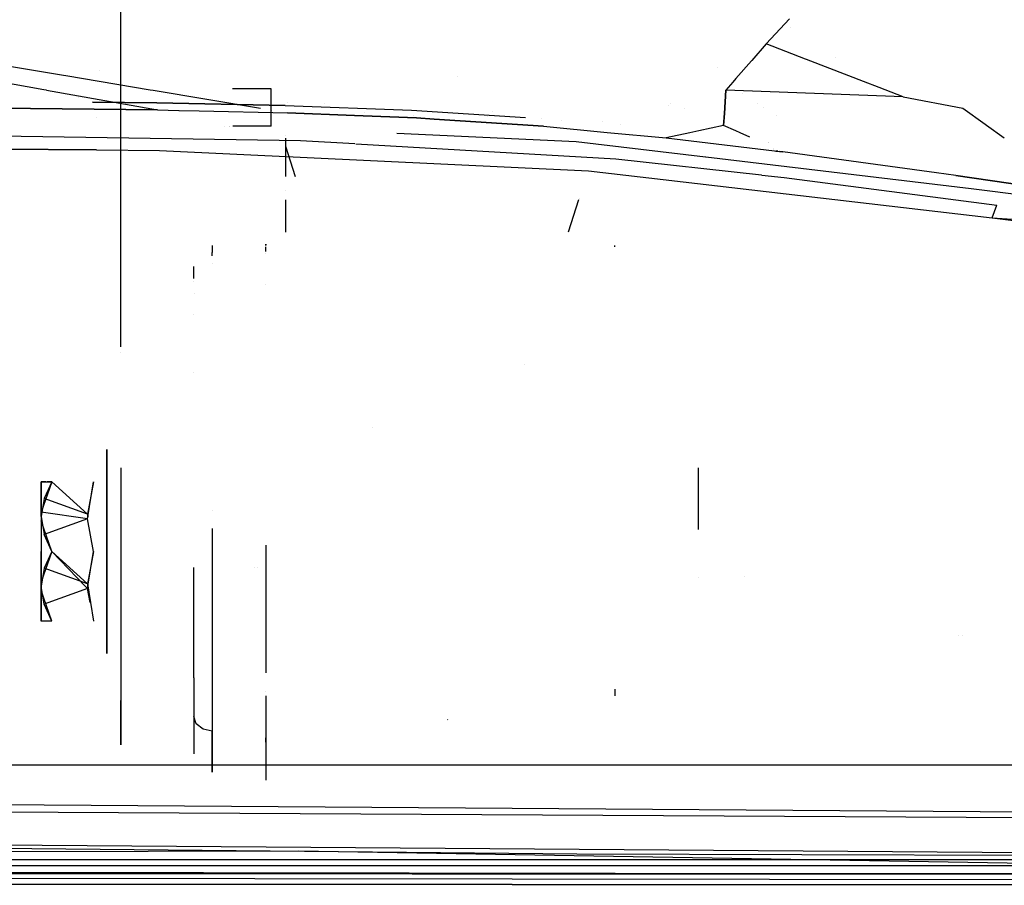
# Model space of a CAD drawing. Units: millimetres. Extents: x -2962 to 1455, y 414 to 8134.
# Drawn here: x -182 to -76, y 861 to 954 of the extents above; entities that cross this region are included whole.
import ezdxf

# ---------------------------------------------------------------- set-up
doc = ezdxf.new("R2010")
doc.units = ezdxf.units.MM
doc.layers.add('1', color=7, linetype='CONTINUOUS', true_color=0xffffff)

msp = doc.modelspace()

# ---------------------------------------------------------------- linework, layer by layer
at = {"layer": '1', "color": 18, "linetype": 'CONTINUOUS'}
for p, q in [((-171.350002, 937.336231, 1320.4999), (-171.350002, 964.90714, 1309.241064)), ((-99.315882, 954.301804, 2167.266585), (-101.851277, 951.585978, 2161.038853)), ((-205.43935, 952.920778, 2153.201412), (-177.514603, 948.225961, 2145.206128)), ((-99.213329, 953.331358, 2139.68194), (-99.213329, 953.331358, 2139.68194)), ((-101.851277, 951.585978, 2161.038853), (-103.386227, 949.820078, 2156.208273)), ((-101.851277, 951.585978, 2161.038853), (-103.386227, 949.820078, 2156.208273)), ((-97.61614, 949.956203, 2157.147771), (-101.851277, 951.585978, 2161.038853)), ((-103.429936, 949.769793, 2156.070718), (-105.088454, 947.861731, 2150.851259)), ((-103.429936, 949.769793, 2156.070718), (-105.088454, 947.861731, 2150.851259)), ((-103.386268, 949.82003, 2156.208142), (-103.429806, 949.769942, 2156.071126)), ((-103.386268, 949.82003, 2156.208142), (-103.429806, 949.769942, 2156.071126)), ((-97.4959, 949.909932, 2157.037299), (-97.616073, 949.956178, 2157.14771)), ((-92.919478, 948.148824, 2152.832657), (-97.495549, 949.909797, 2157.036977)), ((-94.413313, 950.174438, 2131.03429), (-94.413313, 950.174438, 2131.03429)), ((-188.1567, 948.211784, 2145.31807), (-179.645612, 946.684123, 2142.72376)), ((-177.513257, 948.225735, 2145.205743), (-177.275591, 948.185777, 2145.137696)), ((-177.274572, 948.185606, 2145.137404), (-168.179711, 946.656542, 2142.533406)), ((-173.67989, 948.67994, 2130.067834), (-173.67989, 948.67994, 2130.067834)), ((-107.054943, 949.0027, 2125.900097), (-107.054943, 949.0027, 2125.900097)), ((-135.044724, 948.09963, 2128.169152), (-135.044724, 948.09963, 2128.169152)), ((-105.423465, 947.476314, 2149.796958), (-106.168032, 946.619719, 2147.453763)), ((-105.423465, 947.476314, 2149.796958), (-106.168032, 946.619719, 2147.453763)), ((-105.423252, 947.47656, 2149.797631), (-105.423252, 947.47656, 2149.797631)), ((-105.423252, 947.47656, 2149.797631), (-105.423252, 947.47656, 2149.797631)), ((-105.088608, 947.861555, 2150.850776), (-105.423245, 947.476568, 2149.797652)), ((-105.088608, 947.861555, 2150.850776), (-105.423245, 947.476568, 2149.797652)), ((-92.919193, 948.148714, 2152.832395), (-92.919193, 948.148714, 2152.832396)), ((-91.365646, 947.550874, 2151.405055), (-92.919102, 948.148679, 2152.832312)), ((-91.365542, 947.550835, 2151.404961), (-91.365542, 947.550835, 2151.404961)), ((-89.684275, 946.903846, 2149.860277), (-91.364877, 947.550578, 2151.404349)), ((-179.645221, 946.684053, 2142.723641), (-179.645101, 946.684031, 2142.723604)), ((-179.644822, 946.683981, 2142.723519), (-179.644778, 946.683974, 2142.723506)), ((-179.644761, 946.68397, 2142.723501), (-179.644432, 946.683911, 2142.723401)), ((-179.644252, 946.683879, 2142.723346), (-179.375403, 946.635623, 2142.641396)), ((-179.352284, 946.631473, 2142.634349), (-167.394474, 944.485158, 2138.989426)), ((-168.179296, 946.656473, 2142.533287), (-168.179296, 946.656473, 2142.533287)), ((-168.179291, 946.656472, 2142.533286), (-168.179154, 946.656449, 2142.533246)), ((-168.178863, 946.6564, 2142.533163), (-168.178406, 946.656323, 2142.533032)), ((-168.178165, 946.656283, 2142.532963), (-167.880165, 946.606182, 2142.447641)), ((-167.857815, 946.602424, 2142.441242), (-156.303916, 944.659937, 2139.133184)), ((-159.14613, 946.75228, 1328.008659), (-159.306265, 946.75228, 1328.168798)), ((-155.146122, 946.75228, 1326.936848), (-159.14613, 946.75228, 1328.008659)), ((-155.146122, 942.752331, 1326.936848), (-155.146122, 946.75228, 1326.936848)), ((-106.168032, 946.619719, 2147.453763), (-106.336543, 944.119196, 2138.933323)), ((-106.336543, 944.119196, 2138.933323), (-106.168032, 946.619719, 2147.453763)), ((-87.064974, 945.89588, 2147.453763), (-106.168032, 946.619719, 2147.453763)), ((-87.064974, 945.89588, 2147.453763), (-106.168032, 946.619719, 2147.453763)), ((-104.434817, 946.307402, 2133.499953), (-104.434817, 946.307402, 2133.499953)), ((-89.684195, 946.903815, 2149.860202), (-89.684195, 946.903815, 2149.860202)), ((-89.683745, 946.903642, 2149.85979), (-89.683745, 946.903642, 2149.85979)), ((-87.064974, 945.89588, 2147.453763), (-89.683577, 946.903577, 2149.859635)), ((-175.88615, 945.870362, 2120.710442), (-175.88615, 945.870362, 2120.710442)), ((-167.483538, 945.254058, 2135.327317), (-174.412898, 945.334095, 2135.394922)), ((-174.412898, 945.334095, 2135.394922), (-167.483538, 945.254058, 2135.327317)), ((-153.655991, 944.959134, 2134.6545), (-167.483538, 945.254058, 2135.327317)), ((-167.483538, 945.254058, 2135.327317), (-153.655991, 944.959134, 2134.6545)), ((-153.393624, 945.330797, 2131.070647), (-153.393624, 945.330797, 2131.070647)), ((-149.448918, 945.229681, 2130.786635), (-149.448918, 945.229681, 2130.786635)), ((-112.123628, 945.132821, 2129.237343), (-112.123628, 945.132821, 2129.237343)), ((-102.767623, 945.207639, 2129.251445), (-102.767623, 945.207639, 2129.251445)), ((-87.064974, 945.89588, 2147.453763), (-80.668613, 944.683045, 2147.453524)), ((-87.064974, 945.89588, 2147.453763), (-80.668613, 944.683045, 2147.453524)), ((-184.543073, 944.690675, 2139.158465), (-167.394474, 944.485158, 2138.989426)), ((-167.394474, 944.485158, 2138.989426), (-184.543073, 944.690675, 2139.158465)), ((-167.394474, 944.485158, 2138.989426), (-165.088515, 944.433737, 2138.876482)), ((-165.087492, 944.433714, 2138.876432), (-165.074389, 944.433422, 2138.87579)), ((-165.073979, 944.433413, 2138.87577), (-162.912956, 944.385225, 2138.769925)), ((-162.910404, 944.385168, 2138.7698), (-153.409436, 944.173306, 2138.30445)), ((-155.228692, 944.479167, 2138.82533), (-155.228692, 944.479167, 2138.82533)), ((-155.091166, 944.456045, 2138.785955), (-155.091166, 944.456045, 2138.785955)), ((-153.655991, 944.959134, 2134.6545), (-140.025347, 944.442719, 2133.095957)), ((-153.655991, 944.959134, 2134.6545), (-140.025347, 944.442719, 2133.095957)), ((-146.199916, 943.887233, 2137.475752), (-153.409436, 944.173306, 2138.30445)), ((-153.409436, 944.173306, 2138.30445), (-146.199916, 943.887233, 2137.475752)), ((-145.112652, 944.20526, 2124.564819), (-145.112652, 944.20526, 2124.564819)), ((-140.025347, 944.442719, 2133.095957), (-127.758011, 943.671795, 2130.415859)), ((-140.025347, 944.442719, 2133.095957), (-127.758011, 943.671795, 2130.415859)), ((-131.324051, 944.348207, 2127.528851), (-131.324051, 944.348207, 2127.528851)), ((-112.372917, 944.991647, 2128.70542), (-112.372917, 944.991647, 2128.70542)), ((-110.661766, 944.6431, 2127.324607), (-110.661766, 944.6431, 2127.324607)), ((-106.338762, 944.086266, 2138.821113), (-106.364927, 943.698006, 2137.498134)), ((-106.364927, 943.698006, 2137.498134), (-106.338762, 944.086266, 2138.821113)), ((-106.336557, 944.118979, 2138.932581), (-106.33876, 944.08629, 2138.821195)), ((-106.33876, 944.08629, 2138.821195), (-106.336557, 944.118979, 2138.932581)), ((-106.336544, 944.119178, 2138.933262), (-106.336557, 944.118986, 2138.932606)), ((-106.336557, 944.118986, 2138.932606), (-106.336544, 944.119178, 2138.933262)), ((-102.115813, 944.777673, 2127.590437), (-102.115813, 944.777673, 2127.590437)), ((-80.668613, 944.683045, 2147.453524), (-78.240704, 942.946781, 2147.453524)), ((-80.668613, 944.683045, 2147.453524), (-78.240704, 942.946781, 2147.453524)), ((-173.929664, 943.686813, 2120.991991), (-173.929664, 943.686813, 2120.991991)), ((-146.198805, 943.887189, 2137.475625), (-146.199686, 943.887224, 2137.475726)), ((-146.199686, 943.887224, 2137.475726), (-146.198805, 943.887189, 2137.475625)), ((-145.237248, 943.849035, 2137.365099), (-146.198195, 943.887165, 2137.475555)), ((-146.198195, 943.887165, 2137.475555), (-145.237248, 943.849035, 2137.365099)), ((-139.493629, 943.621129, 2136.704899), (-145.236256, 943.848995, 2137.364985)), ((-145.236256, 943.848995, 2137.364985), (-139.493629, 943.621129, 2136.704899)), ((-139.781602, 943.894382, 2123.344545), (-139.781602, 943.894382, 2123.344545)), ((-137.611064, 943.497315, 2136.291694), (-139.493629, 943.621129, 2136.704899)), ((-139.493629, 943.621129, 2136.704899), (-137.611064, 943.497315, 2136.291694)), ((-125.812486, 942.721337, 2133.702017), (-137.610888, 943.497303, 2136.291655)), ((-137.610888, 943.497303, 2136.291655), (-125.812486, 942.721337, 2133.702017)), ((-131.875203, 943.737855, 2121.895536), (-131.875203, 943.737855, 2121.895536)), ((-131.875203, 943.737855, 2121.895536), (-131.875203, 943.737855, 2121.895536)), ((-126.088786, 943.549243, 2129.969003), (-126.088786, 943.549243, 2129.969003)), ((-126.088786, 943.549243, 2129.969003), (-126.088786, 943.549243, 2129.969003)), ((-123.883796, 943.349044, 2129.200377), (-123.883796, 943.349044, 2129.200377)), ((-123.883796, 943.349044, 2129.200377), (-123.883796, 943.349044, 2129.200377)), ((-119.516538, 943.22494, 2122.834694), (-119.516538, 943.22494, 2122.834694)), ((-117.5168, 942.879499, 2118.517027), (-117.5168, 942.879499, 2118.517027)), ((-117.5168, 942.879499, 2118.517027), (-117.5168, 942.879499, 2118.517027)), ((-106.367162, 943.664842, 2137.385126), (-106.423788, 942.824572, 2134.521939)), ((-106.423788, 942.824572, 2134.521939), (-106.367162, 943.664842, 2137.385126)), ((-106.364931, 943.697946, 2137.497929), (-106.367159, 943.664879, 2137.385251)), ((-106.367159, 943.664879, 2137.385251), (-106.364931, 943.697946, 2137.497929)), ((-100.703433, 943.845997, 2123.991271), (-100.703433, 943.845997, 2123.991271)), ((-78.238036, 942.944873, 2147.453524), (-78.114764, 942.856718, 2147.453524)), ((-78.238036, 942.944873, 2147.453524), (-78.114764, 942.856718, 2147.453524)), ((-160.23868, 942.752331, 1329.101231), (-160.23868, 942.752331, 1329.101231)), ((-159.653139, 942.752331, 1328.515679), (-159.653139, 942.752331, 1328.515679)), ((-159.616246, 942.752331, 1328.478785), (-159.616246, 942.752331, 1328.478785)), ((-159.14613, 942.752331, 1328.008659), (-159.287705, 942.752331, 1328.150237)), ((-155.146122, 942.752331, 1326.936848), (-159.14613, 942.752331, 1328.008659)), ((-122.321814, 941.04144, 2108.99473), (-141.634801, 941.964392, 2112.622486)), ((-122.321814, 941.04144, 2108.99473), (-141.634801, 941.964392, 2112.622486)), ((-125.812486, 942.721337, 2133.702017), (-118.977823, 942.074015, 2131.309912)), ((-125.812486, 942.721337, 2133.702017), (-118.977823, 942.074015, 2131.309912)), ((-118.97741, 942.073976, 2131.309767), (-112.606674, 941.470593, 2129.080035)), ((-118.97741, 942.073976, 2131.309767), (-112.606674, 941.470593, 2129.080035)), ((-110.06472, 942.027251, 2131.317351), (-112.606674, 941.470593, 2129.080035)), ((-109.102191, 942.238034, 2132.164526), (-110.06455, 942.027288, 2131.317501)), ((-106.423788, 942.824572, 2134.521939), (-109.101234, 942.238243, 2132.165369)), ((-105.115702, 942.242011, 2132.165806), (-106.423788, 942.824572, 2134.521939)), ((-104.644305, 942.032073, 2131.316724), (-105.115237, 942.241805, 2132.16497)), ((-103.603446, 941.568523, 2129.441923), (-104.644222, 942.032036, 2131.316574)), ((-78.113251, 942.855636, 2147.453524), (-76.187282, 941.478323, 2147.453524)), ((-78.113251, 942.855636, 2147.453524), (-76.187282, 941.478323, 2147.453524)), ((-184.418693, 941.706866, 2127.979018), (-152.013674, 941.203088, 2126.956441)), ((-153.621122, 941.725451, 1329.053036), (-153.621122, 941.725451, 1329.053036)), ((-153.621122, 941.447514, 1328.144182), (-153.621122, 940.5801, 1325.307734)), ((-152.013674, 941.203088, 2126.956441), (-146.150322, 940.858145, 2125.601068)), ((-146.054761, 940.852523, 2125.578978), (-118.032239, 939.203948, 2119.101293)), ((-108.355874, 939.389987, 2100.268786), (-122.321814, 941.04144, 2108.99473)), ((-108.355874, 939.389987, 2100.268786), (-122.321814, 941.04144, 2108.99473)), ((-112.606674, 941.470593, 2129.080035), (-100.028537, 939.976424, 2123.002775)), ((-101.596352, 941.004693, 2119.860691), (-101.596352, 941.004693, 2119.860691)), ((-101.596352, 941.004693, 2119.860691), (-101.596352, 941.004693, 2119.860691)), ((-101.589386, 940.99492, 2119.875874), (-101.589386, 940.99492, 2119.875874)), ((-101.589386, 940.99492, 2119.875874), (-101.589386, 940.99492, 2119.875874)), ((-184.361354, 940.251797, 2121.806391), (-173.955426, 940.185994, 2121.88483)), ((-173.955426, 940.185994, 2121.88483), (-184.361354, 940.251797, 2121.806391)), ((-173.955426, 940.185994, 2121.88483), (-167.183027, 940.114468, 2121.797808)), ((-173.955426, 940.185994, 2121.88483), (-167.183027, 940.114468, 2121.797808)), ((-167.183027, 940.114468, 2121.797808), (-120.97165, 937.947243, 2113.008268)), ((-167.183027, 940.114468, 2121.797808), (-120.97165, 937.947243, 2113.008268)), ((-153.621122, 940.5801, 1325.307734), (-153.621122, 937.336213, 1320.499908)), ((-153.621122, 940.5801, 1325.307734), (-152.561093, 937.336231, 1320.4999)), ((-153.621122, 940.5801, 1325.307734), (-153.621122, 937.336213, 1320.499908)), ((-101.093606, 940.299376, 2120.956442), (-101.093606, 940.299376, 2120.956442)), ((-101.093606, 940.299376, 2120.956442), (-101.093606, 940.299376, 2120.956442)), ((-101.07348, 940.271139, 2121.000309), (-101.07348, 940.271139, 2121.000309)), ((-101.07348, 940.271139, 2121.000309), (-101.07348, 940.271139, 2121.000309)), ((-100.590098, 940.034505, 2121.950184), (-100.797904, 940.055998, 2121.560672)), ((-100.797904, 940.055998, 2121.560672), (-100.590098, 940.034505, 2121.950184)), ((-100.028537, 939.976424, 2123.002775), (-100.408325, 940.015705, 2122.2909)), ((-100.408325, 940.015705, 2122.2909), (-100.028537, 939.976424, 2123.002775)), ((-83.507498, 937.70355, 2112.603486), (-100.028537, 939.976424, 2123.002775)), ((-83.507498, 937.70355, 2112.603486), (-100.028537, 939.976424, 2123.002775)), ((-118.032239, 939.203948, 2119.101293), (-102.351763, 937.485273, 2111.089601)), ((-79.744682, 936.006755, 2082.392462), (-108.354169, 939.389786, 2100.26772)), ((-79.744682, 936.006755, 2082.392462), (-108.354169, 939.389786, 2100.26772)), ((-120.97165, 937.947243, 2113.008268), (-112.932396, 937.011332, 2107.964538)), ((-120.97165, 937.947243, 2113.008268), (-112.932396, 937.011332, 2107.964538)), ((-81.409037, 937.414855, 2111.282595), (-83.48016, 937.699789, 2112.586278)), ((-81.409037, 937.414855, 2111.282595), (-83.48016, 937.699789, 2112.586278)), ((-171.350002, 931.330755, 1322.952292), (-171.350002, 937.336213, 1320.499908)), ((-112.928767, 937.01091, 2107.962261), (-77.48735, 932.884902, 2085.726745)), ((-112.928767, 937.01091, 2107.962261), (-77.48735, 932.884902, 2085.726745)), ((-102.301153, 937.479725, 2111.063743), (-99.88863, 937.215298, 2109.831102)), ((-99.88863, 937.215298, 2109.831102), (-76.984435, 934.22696, 2093.847044)), ((-81.409037, 937.414855, 2111.282595), (-70.205994, 935.790509, 2102.975853)), ((-70.205994, 935.790509, 2102.975853), (-81.409037, 937.414855, 2111.282595)), ((-153.621122, 935.792618, 1330.417086), (-153.621122, 935.792618, 1330.417086)), ((-54.028116, 932.620583, 2059.913786), (-79.744682, 936.006755, 2082.392462)), ((-54.028116, 932.620583, 2059.913786), (-79.744682, 936.006755, 2082.392462)), ((-153.621122, 934.813001, 1328.113396), (-153.621122, 931.330755, 1322.952292)), ((-122.035579, 934.812999, 1328.113396), (-123.173498, 931.330739, 1322.952299)), ((-121.989369, 934.954411, 1328.322985), (-121.989369, 934.954411, 1328.322985)), ((-77.48735, 932.884902, 2085.726745), (-76.984435, 934.22696, 2093.847044)), ((-77.48735, 932.884902, 2085.726745), (-61.854511, 930.831294, 2072.037153)), ((-77.48735, 932.884902, 2085.726745), (-55.520203, 931.300372, 2076.030739)), ((-77.48735, 932.884902, 2085.726745), (-61.854511, 930.831294, 2072.037153)), ((-171.350002, 918.995113, 1327.989666), (-171.350002, 931.330739, 1322.952299)), ((-161.500007, 929.888418, 1323.541284), (-161.500007, 929.876059, 1324.977286)), ((-161.500007, 929.876059, 1324.977286), (-161.500007, 929.15079, 1327.593572)), ((-161.500007, 928.767516, 1328.084281), (-161.500007, 929.15079, 1327.593572)), ((-155.746117, 929.877732, 1324.782939), (-155.746117, 930.045098, 1323.92133)), ((-155.746117, 930.045098, 1323.92133), (-155.746117, 929.910997, 1323.532064)), ((-155.746117, 929.235828, 1328.087489), (-155.746117, 929.755507, 1325.412157)), ((-118.124999, 929.755507, 1325.412157), (-118.124999, 929.876059, 1324.977286)), ((-155.746117, 929.039327, 1329.099089), (-155.746117, 929.039327, 1329.099089)), ((-163.499996, 927.309722, 1326.812394), (-163.499996, 927.640122, 1324.459396)), ((-163.499996, 927.309722, 1326.812394), (-163.499996, 927.640122, 1324.459396)), ((-163.499996, 926.333793, 1328.061906), (-163.499996, 927.309722, 1326.812394)), ((-163.499996, 926.333793, 1328.061906), (-163.499996, 927.309722, 1326.812394)), ((-161.500007, 927.975394, 1329.098442), (-161.500007, 927.975394, 1329.098442)), ((-163.499996, 926.055911, 1328.417687), (-163.499996, 926.055911, 1328.417687)), ((-163.499996, 926.055911, 1328.417687), (-163.499996, 926.055911, 1328.417687)), ((-155.746117, 925.670234, 1326.181301), (-155.746117, 925.670234, 1326.181301)), ((-163.440857, 924.766049, 1330.41541), (-163.440857, 924.766049, 1330.41541)), ((-163.440857, 924.766049, 1330.41541), (-163.440857, 924.766049, 1330.41541)), ((-163.499996, 922.452719, 1313.391224), (-163.499996, 922.452719, 1313.391224)), ((-163.499996, 922.452719, 1313.391224), (-163.499996, 922.452719, 1313.391224)), ((-171.350002, 918.395415, 1328.234558), (-171.350002, 918.395415, 1328.234558)), ((-127.846766, 917.029601, 1301.756418), (-127.846766, 917.029601, 1301.756418)), ((-163.499996, 916.183181, 1305.073524), (-163.499996, 916.183181, 1305.073524)), ((-163.499996, 916.183181, 1305.073524), (-163.499996, 916.183181, 1305.073524)), ((-144.225376, 910.258198, 1572.367463), (-144.225376, 910.258198, 1572.367463)), ((-144.225376, 910.258198, 1572.367463), (-144.225376, 910.258198, 1572.367463)), ((-172.849998, 906.621188, 1308.890708), (-172.849998, 907.945842, 1312.529452)), ((-172.849998, 907.945842, 1312.529452), (-172.849998, 907.945842, 1316.401847)), ((-172.849998, 907.945842, 1316.401847), (-172.849998, 906.621188, 1320.04071)), ((-172.849998, 904.132098, 1305.924304), (-172.849998, 906.621188, 1308.890708)), ((-172.849998, 906.621188, 1320.04071), (-172.849998, 904.132098, 1323.007114)), ((-171.350002, 905.96506, 1271.499999), (-171.350002, 905.96506, 1276.740916)), ((-171.350002, 905.96506, 1276.740916), (-171.350002, 901.776522, 1288.988359)), ((-109.15, 905.96506, 1276.587219), (-109.15, 901.776999, 1288.833268)), ((-179.442912, 904.465169, 1317.26981), (-179.949999, 904.465169, 1314.465649)), ((-179.949999, 903.460234, 1318.215735), (-179.949999, 904.465169, 1314.465649)), ((-179.949999, 903.460234, 1318.215735), (-179.949999, 904.465169, 1314.465649)), ((-179.949999, 904.465169, 1314.465649), (-179.289669, 904.465169, 1311.249979)), ((-179.949999, 904.465169, 1314.465649), (-179.949999, 903.460234, 1310.715683)), ((-179.949999, 904.465169, 1314.465649), (-179.949999, 903.460234, 1310.715683)), ((-178.78975, 904.465169, 1310.13561), (-179.930314, 901.18596, 1308.242328)), ((-178.78975, 904.465169, 1318.795808), (-179.619551, 902.664393, 1319.835432)), ((-178.78975, 904.465169, 1318.795808), (-179.619551, 902.664393, 1319.835432)), ((-179.442912, 904.465169, 1317.26981), (-178.78975, 904.465169, 1318.795808)), ((-178.78975, 904.465169, 1310.13561), (-179.289669, 904.465169, 1311.249979)), ((-174.953684, 900.981873, 1320.806868), (-178.78975, 904.465169, 1318.795808)), ((-174.953684, 900.448531, 1307.816513), (-174.287453, 904.465169, 1310.13561)), ((-174.287453, 904.465169, 1318.795808), (-174.953684, 900.981873, 1320.806868)), ((-172.849998, 900.778741, 1303.988107), (-172.849998, 904.132098, 1305.924304)), ((-172.849998, 904.132098, 1323.007114), (-172.849998, 900.778741, 1324.943312)), ((-179.949999, 903.460234, 1318.215735), (-179.949999, 900.715122, 1320.960847)), ((-179.949999, 903.460234, 1318.215735), (-179.949999, 900.715122, 1320.960847)), ((-179.949999, 900.715083, 1307.970531), (-179.949999, 903.460234, 1310.715683)), ((-179.949999, 900.715083, 1307.970531), (-179.949999, 903.460234, 1310.715683)), ((-179.619551, 902.664393, 1319.835432), (-179.949999, 900.715083, 1320.960887)), ((-174.953684, 900.981873, 1320.806868), (-179.619551, 902.664393, 1319.835432)), ((-171.350002, 901.776522, 1288.988359), (-171.350002, 890.965194, 1296.105869)), ((-109.15, 901.776999, 1288.833268), (-109.15, 899.312743, 1290.455546)), ((-179.949999, 900.715083, 1307.970531), (-179.930314, 901.18596, 1308.242328)), ((-179.949999, 900.715083, 1307.970531), (-179.930314, 901.18596, 1308.242328)), ((-179.949999, 900.715083, 1320.960887), (-179.930314, 900.244206, 1321.232803)), ((-179.949999, 900.715083, 1307.970531), (-179.619551, 898.765773, 1306.845076)), ((-179.949999, 900.715083, 1307.970531), (-179.619551, 898.765773, 1306.845076)), ((-179.949999, 900.715083, 1307.970531), (-179.949999, 896.964997, 1306.965716)), ((-179.949999, 900.715083, 1307.970531), (-179.949999, 896.964997, 1306.965716)), ((-179.949999, 900.715029, 1320.960901), (-179.949999, 896.964997, 1321.965702)), ((-179.949999, 900.715029, 1320.960901), (-179.949999, 896.964997, 1321.965702)), ((-174.953684, 900.448531, 1307.816513), (-179.930314, 901.18596, 1308.242328)), ((-174.953684, 900.448531, 1307.816513), (-179.619551, 898.765773, 1306.845076)), ((-174.953684, 900.981873, 1320.806868), (-174.896687, 900.638221, 1321.005272)), ((-174.287453, 896.964997, 1305.805452), (-174.953684, 900.448531, 1307.816513)), ((-172.849998, 896.964997, 1303.315647), (-172.849998, 900.778741, 1303.988107)), ((-172.849998, 900.778741, 1324.943312), (-172.849998, 896.964997, 1325.615652)), ((-161.500007, 901.382251, 1291.674214), (-161.500007, 901.382251, 1291.674214)), ((-178.78975, 896.964997, 1323.125966), (-179.930314, 900.244206, 1321.232803)), ((-171.350002, 900.014659, 1310.584485), (-171.350002, 900.014659, 1310.584485)), ((-161.500007, 899.436871, 1290.528641), (-161.500007, 899.169892, 1290.371425)), ((-178.78975, 896.964997, 1305.805452), (-179.619551, 898.765773, 1306.845076)), ((-161.500007, 899.169892, 1290.371425), (-161.500007, 882.127732, 1294.781335)), ((-155.746117, 897.636839, 1290.768125), (-155.746117, 889.577836, 1290.487774)), ((-179.949999, 896.964997, 1321.965702), (-179.949999, 893.21515, 1320.960887)), ((-179.949999, 896.964997, 1321.965702), (-179.949999, 893.21515, 1320.960887)), ((-179.949999, 893.21515, 1307.970531), (-179.949999, 896.964997, 1306.965716)), ((-179.949999, 893.21515, 1307.970531), (-179.949999, 896.964997, 1306.965716)), ((-178.78975, 896.964997, 1305.805452), (-179.930314, 893.686026, 1307.698615)), ((-178.78975, 896.964997, 1305.805452), (-179.930314, 893.686026, 1307.698615)), ((-178.78975, 896.964997, 1323.125966), (-179.619551, 895.16446, 1322.086222)), ((-178.78975, 896.964997, 1323.125966), (-179.619551, 895.16446, 1322.086222)), ((-175.201472, 893.207811, 1307.974638), (-178.78975, 896.964997, 1305.805452)), ((-174.953684, 893.481702, 1321.114786), (-178.78975, 896.964997, 1323.125966)), ((-174.287453, 896.964997, 1323.125966), (-174.953684, 893.481702, 1321.114786)), ((-174.910649, 893.207811, 1307.974638), (-174.287453, 896.964997, 1305.805452)), ((-172.849998, 893.151492, 1303.988107), (-172.849998, 896.964997, 1303.315647)), ((-172.849998, 896.964997, 1325.615652), (-172.849998, 893.151492, 1324.943312)), ((-179.619551, 895.16446, 1322.086222), (-179.949999, 893.21515, 1320.960887)), ((-174.953684, 893.481702, 1321.114786), (-179.619551, 895.16446, 1322.086222)), ((-163.499996, 883.331507, 1296.378501), (-163.499996, 895.226471, 1293.300508)), ((-163.499996, 883.331507, 1296.378501), (-163.499996, 895.226471, 1293.300508)), ((-156.903685, 895.199678, 1521.383362), (-156.903685, 895.199678, 1521.383362)), ((-156.667518, 895.199678, 1521.383362), (-156.667518, 895.199678, 1521.383362)), ((-109.15, 894.183897, 1317.34533), (-109.15, 894.183897, 1317.34533)), ((-104.149997, 894.2167, 1317.222902), (-104.149997, 894.2167, 1317.222902)), ((-179.949999, 893.21515, 1307.970531), (-179.930314, 893.686026, 1307.698615)), ((-179.949999, 893.21515, 1307.970531), (-179.930314, 893.686026, 1307.698615)), ((-179.949999, 893.21515, 1320.960887), (-179.949999, 890.469998, 1318.215735)), ((-179.949999, 893.21515, 1320.960887), (-179.949999, 890.469998, 1318.215735)), ((-179.949999, 893.21515, 1320.960887), (-179.930314, 892.744273, 1320.68897)), ((-179.949999, 890.469998, 1310.715683), (-179.949999, 893.21515, 1307.970531)), ((-179.949999, 890.469998, 1310.715683), (-179.949999, 893.21515, 1307.970531)), ((-179.619551, 891.265839, 1309.095867), (-179.949999, 893.21515, 1307.970531)), ((-179.619551, 891.265839, 1309.095867), (-179.949999, 893.21515, 1307.970531)), ((-174.953684, 892.948359, 1308.12443), (-175.201472, 893.207811, 1307.974638)), ((-174.953684, 893.481702, 1321.114786), (-174.287453, 889.465064, 1318.795808)), ((-174.953684, 892.948359, 1308.12443), (-174.91065, 893.207811, 1307.974638)), ((-172.849998, 889.798135, 1305.924304), (-172.849998, 893.151492, 1303.988107)), ((-172.849998, 893.151492, 1324.943312), (-172.849998, 889.798135, 1323.007114)), ((-178.78975, 889.465064, 1318.795808), (-179.930314, 892.744273, 1320.68897)), ((-174.953684, 892.948359, 1308.12443), (-179.619551, 891.265839, 1309.095867)), ((-174.666545, 891.447091, 1308.99123), (-174.953684, 892.948359, 1308.12443)), ((-178.78975, 889.465064, 1310.13561), (-179.619551, 891.265839, 1309.095867)), ((-171.350002, 890.965194, 1296.105869), (-171.350002, 879.412144, 1304.245956)), ((-179.949999, 890.469998, 1318.215735), (-179.949999, 889.465064, 1314.465649)), ((-179.949999, 890.469998, 1318.215735), (-179.949999, 889.465064, 1314.465649)), ((-179.949999, 889.465064, 1314.465649), (-179.949999, 890.469998, 1310.715683)), ((-179.949999, 889.465064, 1314.465649), (-179.949999, 890.469998, 1310.715683)), ((-179.442912, 889.465064, 1317.26981), (-179.949999, 889.465064, 1314.465649)), ((-179.949999, 889.465064, 1314.465649), (-179.948509, 889.465064, 1314.316161)), ((-178.78975, 889.465064, 1310.13561), (-179.948509, 889.465064, 1314.316161)), ((-178.78975, 889.465064, 1318.795808), (-179.442912, 889.465064, 1317.26981)), ((-172.849998, 887.309045, 1308.890708), (-172.849998, 889.798135, 1305.924304)), ((-172.849998, 889.798135, 1323.007114), (-172.849998, 887.309045, 1320.04071)), ((-155.746117, 889.577836, 1290.487774), (-155.746117, 883.89011, 1294.325293)), ((-81.17414, 887.916276, 1520.47715), (-81.17414, 887.916276, 1520.47715)), ((-80.737859, 887.916276, 1520.47715), (-80.737859, 887.916276, 1520.47715)), ((-172.849998, 885.984391, 1312.529452), (-172.849998, 887.309045, 1308.890708)), ((-172.849998, 887.309045, 1320.04071), (-172.849998, 885.984391, 1316.401847)), ((-172.849998, 885.984391, 1312.529452), (-172.849998, 885.984391, 1316.401847)), ((-155.746117, 885.171774, 1298.04965), (-155.746117, 885.171774, 1298.04965)), ((-163.499996, 883.331507, 1296.378501), (-163.499996, 875.175923, 1310.228236)), ((-163.499996, 883.331507, 1296.378501), (-163.499996, 875.175923, 1310.228236)), ((-161.500007, 882.127732, 1294.781335), (-161.500007, 873.19538, 1309.95024)), ((-155.746117, 881.888013, 1295.676112), (-155.746117, 881.888013, 1295.676112)), ((-155.746117, 881.865839, 1295.691073), (-155.746117, 881.865839, 1295.691073)), ((-155.746117, 881.411522, 1295.997602), (-155.746117, 877.377957, 1298.719056)), ((-118.124999, 882.127732, 1294.781335), (-118.124999, 881.411522, 1295.997602)), ((-171.350002, 880.980934, 1327.151649), (-171.350002, 880.980934, 1327.151649)), ((-171.350002, 876.124591, 1317.990907), (-171.350002, 880.897612, 1326.994474)), ((-171.350002, 879.412144, 1304.245956), (-171.350002, 876.124591, 1317.990907)), ((-163.499996, 880.172357, 1327.075394), (-163.499996, 879.202336, 1325.788505)), ((-163.499996, 880.172357, 1327.075394), (-163.499996, 879.202336, 1325.788505)), ((-163.232043, 878.403872, 1326.390393), (-163.499996, 879.202336, 1325.788505)), ((-163.232043, 878.403872, 1326.390393), (-163.499996, 879.202336, 1325.788505)), ((-163.499996, 879.202336, 1325.788505), (-163.499996, 878.195409, 1321.897185)), ((-163.499996, 879.202336, 1325.788505), (-163.499996, 878.195409, 1321.897185)), ((-162.499994, 877.81927, 1326.830991), (-163.232043, 878.403872, 1326.390393)), ((-162.499994, 877.81927, 1326.830991), (-163.232043, 878.403872, 1326.390393)), ((-136.13303, 878.842562, 1423.842914), (-136.178091, 878.863782, 1423.923142)), ((-136.13303, 878.842562, 1423.842914), (-136.178091, 878.863782, 1423.923142)), ((-161.500007, 877.60517, 1326.992281), (-162.499994, 877.81927, 1326.830991)), ((-161.500007, 877.60517, 1326.992281), (-162.499994, 877.81927, 1326.830991)), ((-161.500007, 878.044167, 1327.574681), (-161.500007, 878.044167, 1327.574681)), ((-161.500007, 877.862115, 1327.33316), (-161.500007, 877.60517, 1326.992281)), ((-161.500007, 873.19538, 1309.95024), (-161.500007, 877.60517, 1326.992281)), ((-155.746117, 877.377957, 1298.719056), (-155.746117, 873.447895, 1309.521419)), ((-163.499996, 876.63376, 1315.862118), (-163.499996, 875.175923, 1310.228236)), ((-163.499996, 876.63376, 1315.862118), (-163.499996, 875.175923, 1310.228236)), ((-155.746117, 876.404732, 1326.69545), (-155.746117, 876.906909, 1327.439738)), ((-155.746117, 876.404732, 1326.69545), (-155.746117, 872.346371, 1312.549122)), ((-188.980833, 873.980016, 1327.766307), (0, 873.980016, 1327.081688)), ((-155.746117, 873.23549, 1310.105247), (-155.746117, 872.346371, 1312.549122)), ((-316.197276, 870.646924, 1328.64023), (0, 868.383139, 1327.775247)), ((-316.197276, 870.646924, 1328.64023), (0, 868.383139, 1327.775247)), ((-219.507975, 869.135786, 1389.137637), (0, 867.875785, 1388.987549)), ((-219.507975, 869.135786, 1389.137637), (0, 867.875785, 1388.987549)), ((-122.249559, 864.361018, 1382.103331), (-332.533181, 866.435498, 1382.103331)), ((-122.249559, 864.361018, 1382.103331), (-332.533181, 866.435498, 1382.103331)), ((0, 863.998145, 1332.702644), (-316.247761, 866.262406, 1333.571918)), ((0, 863.998145, 1332.702644), (-316.247761, 866.262406, 1333.571918)), ((-152.166918, 864.68932, 1444.000132), (-492.399037, 864.075631, 1444.000132)), ((-42.642146, 862.842669, 1444.000047), (-152.166918, 864.68932, 1444.000132)), ((0, 863.759965, 1518.173695), (-200.001121, 863.769978, 1518.196583)), ((0, 864.025086, 1382.103451), (-122.249559, 864.361018, 1382.103331)), ((0, 864.025086, 1382.103451), (-122.249559, 864.361018, 1382.103331)), ((-0.000002, 862.123698, 1444.000013), (-492.553145, 862.826079, 1444.000013)), ((-181.957632, 862.27271, 1499.041915), (-195.954397, 862.276286, 1499.045253)), ((-195.954397, 862.276286, 1499.045253), (-181.957632, 862.27271, 1499.041915)), ((-181.957215, 863.102406, 1510.537148), (-195.953935, 863.104314, 1510.540724)), ((-181.957215, 863.102406, 1510.537148), (-195.953935, 863.104314, 1510.540724)), ((-167.960882, 862.269133, 1499.038815), (-181.957632, 862.27271, 1499.041915)), ((-181.957632, 862.27271, 1499.041915), (-167.960882, 862.269133, 1499.038815)), ((-167.960495, 863.100499, 1510.53369), (-181.957215, 863.102406, 1510.537148)), ((-167.960495, 863.100499, 1510.53369), (-181.957215, 863.102406, 1510.537148)), ((-139.967367, 862.262934, 1499.033332), (-167.960882, 862.269133, 1499.038815)), ((-167.960882, 862.269133, 1499.038815), (-139.967367, 862.262934, 1499.033332)), ((-139.967054, 863.096923, 1510.52773), (-167.960495, 863.100499, 1510.53369)), ((-139.967054, 863.096923, 1510.52773), (-167.960495, 863.100499, 1510.53369)), ((-125.970334, 863.095492, 1510.525227), (-139.967054, 863.096923, 1510.52773)), ((-125.970334, 863.095492, 1510.525227), (-139.967054, 863.096923, 1510.52773)), ((-111.973606, 863.094062, 1510.522842), (-125.970334, 863.095492, 1510.525227)), ((-111.973606, 863.094062, 1510.522842), (-125.970334, 863.095492, 1510.525227)), ((-97.976886, 863.093108, 1510.520816), (-111.973606, 863.094062, 1510.522842)), ((-97.976886, 863.093108, 1510.520816), (-111.973606, 863.094062, 1510.522842)), ((-83.980165, 863.091916, 1510.519147), (-97.976886, 863.093108, 1510.520816)), ((-83.980165, 863.091916, 1510.519147), (-97.976886, 863.093108, 1510.520816)), ((-97.976625, 863.189409, 1501.209231), (-97.976625, 863.189409, 1501.209231)), ((-69.983445, 863.091201, 1510.517597), (-83.980165, 863.091916, 1510.519147)), ((-69.983445, 863.091201, 1510.517597), (-83.980165, 863.091916, 1510.519147)), ((-492.553145, 862.236232, 1456.594832), (0.000052, 861.533374, 1456.324823)), ((-492.553145, 862.236232, 1456.594832), (0.000052, 861.533374, 1456.324823)), ((-125.970602, 862.260312, 1499.030948), (-139.967367, 862.262934, 1499.033332)), ((-139.967367, 862.262934, 1499.033332), (-125.970602, 862.260312, 1499.030948)), ((-111.973844, 862.257928, 1499.028802), (-125.970602, 862.260312, 1499.030948)), ((-125.970602, 862.260312, 1499.030948), (-111.973844, 862.257928, 1499.028802)), ((-97.977087, 862.255782, 1499.026895), (-111.973844, 862.257928, 1499.028802)), ((-111.973844, 862.257928, 1499.028802), (-97.977087, 862.255782, 1499.026895)), ((-83.980329, 862.253875, 1499.025345), (-97.977087, 862.255782, 1499.026895)), ((-97.977087, 862.255782, 1499.026895), (-83.980329, 862.253875, 1499.025345)), ((-69.983572, 862.252444, 1499.023914), (-83.980329, 862.253875, 1499.025345)), ((-83.980329, 862.253875, 1499.025345), (-69.983572, 862.252444, 1499.023914)), ((-236.425713, 861.155003, 1466.330655), (0.000053, 861.01386, 1466.289051)), ((0.000053, 861.01386, 1466.289051), (-236.425713, 861.155003, 1466.330655))]:
    msp.add_line(p, q, dxfattribs=at)

doc.saveas('drawing.dxf')
